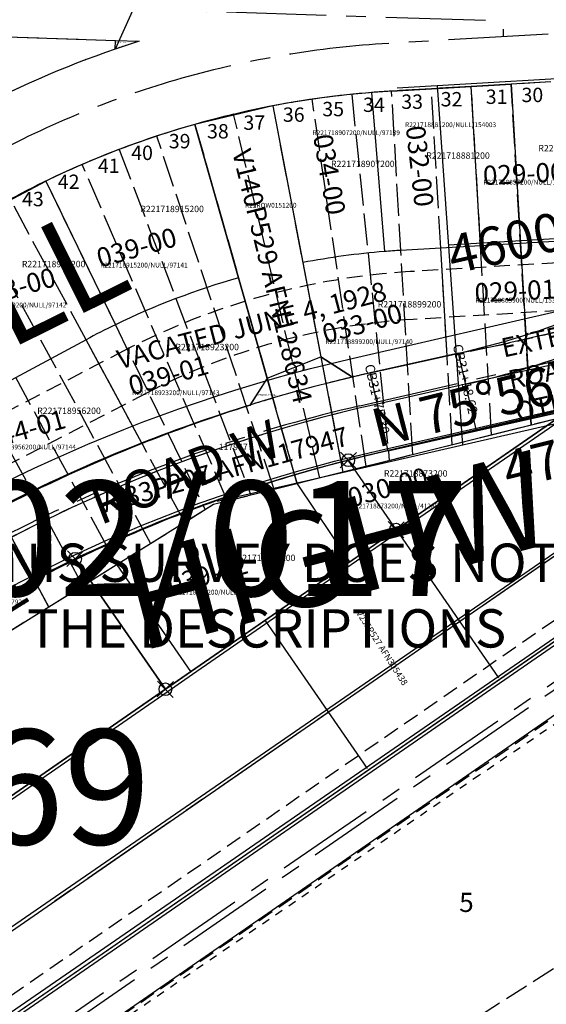
# Model space of a CAD drawing. Extents: x 1185377 to 1192697, y 204888 to 211673.
# Drawn here: x 1187807 to 1188136, y 205833 to 206450 of the extents above; entities that cross this region are included whole.
import ezdxf

# ---------------------------------------------------------------- set-up
doc = ezdxf.new("R2010")
doc.units = 0
doc.header["$LTSCALE"] = 50
doc.header["$MEASUREMENT"] = 0
for name, pattern in [('CENTER', [2, 1.25, -0.25, 0.25, -0.25]), ('EASEMENT', [0.3, 0.2, -0.1]), ('MEANDER', [0.7, 0.5, -0.2]), ('PLAT-LINE', [0.5, 0.4, -0.1]), ('SHORELINE', [0.2, 0.1, -0.1]), ('TIDELAND', [0.4, 0.3, -0.1])]:
    doc.linetypes.add(name, pattern=pattern)
for name, color, linetype in [('02-017', 2, 'CONTINUOUS'), ('12', 12, 'CONTINUOUS'), ('2', 2, 'CONTINUOUS'), ('21-133', 2, 'CONTINUOUS'), ('31-172', 9, 'CONTINUOUS'), ('BIG-NAME', 15, 'CONTINUOUS'), ('CBR', 4, 'CONTINUOUS'), ('EASEMENT', 15, 'EASEMENT'), ('LITTORAL', 2, 'TIDELAND'), ('MEANDER', 14, 'MEANDER'), ('NOTATION', 3, 'CONTINUOUS'), ('PARCEL-ID', 7, 'CONTINUOUS'), ('PLAT-BOUNDARY', 8, 'CONTINUOUS'), ('PLAT-LINE', 4, 'PLAT-LINE'), ('PLAT-UNREC', 4, 'PLAT-LINE'), ('PROC-NO', 4, 'CONTINUOUS'), ('PROC-NO-ORIG', 40, 'CONTINUOUS'), ('ROAD-NAME', 3, 'CONTINUOUS'), ('ROW', 3, 'CONTINUOUS'), ('ROW-CL', 11, 'CENTER'), ('ROW-TEXT', 7, 'CONTINUOUS'), ('ROW-VAC', 12, 'EASEMENT'), ('SHORELINE', 6, 'SHORELINE'), ('SR304', 3, 'CONTINUOUS'), ('SUB-TEXT', 7, 'CONTINUOUS'), ('SURVEY', 7, 'CONTINUOUS'), ('SURVEY-VOL-PG', 7, 'CONTINUOUS'), ('TAX-LOT', 2, 'CONTINUOUS')]:
    doc.layers.add(name, color=color, linetype=linetype)
doc.styles.add('L0', font='simplex', dxfattribs={"oblique": 15})

# ---------------------------------------------------------------- blocks, each defined once
blk = doc.blocks.new('01169')
at = {"layer": '2'}
for p, q in [((509.51, 374.92), (450.8, 455.11)), ((250.67, 185.39), (509.51, 374.92))]:
    blk.add_line(p, q, dxfattribs=at)
blk.add_arc((871.11, -368.8), 924.93, 117.028, 136.7555, dxfattribs=at)
blk = doc.blocks.new('SVYMON')
at = {"layer": 'SURVEY', "color": 4}
for p, q in [((5, 5), (-5, -5)), ((5, -5), (-5, 5))]:
    blk.add_line(p, q, dxfattribs=at)
blk.add_circle((0, 0), 4, dxfattribs=at)
blk = doc.blocks.new('02017')
at = {"layer": '02-017'}
for p, q in [((759.12, 557.68), (638.88, 526.49)), ((651.28, 478.71), (759.12, 557.68)), ((651.28, 478.71), (620.22, 521.44)), ((509.51, 374.92), (651.28, 478.71)), ((450.79, 455.1), (509.5, 374.91)), ((250.67, 185.39), (509.51, 374.92))]:
    blk.add_line(p, q, dxfattribs=at)
for start, end in [(104.54028, 105.73722), (105.73722, 117.02722)]:
    blk.add_arc((871.09, -368.82), 924.93, start, end, dxfattribs=at)
for p in [(620.22, 521.44), (651.28, 478.71), (450.79, 455.1), (509.5, 374.91)]:
    blk.add_blockref('SVYMON', p, dxfattribs=at)
blk = doc.blocks.new('21133')
at = {"layer": '21-133'}
for p, q in [((-709.05, -1917.32), (-609.49, -1907.91)), ((-684.16, -1914.97), (-660.03, -2139.59)), ((-673.48, -2014.4), (-600.08, -2007.46)), ((-350.32, -2056.61), (-812.53, -2180.46))]:
    blk.add_line(p, q, dxfattribs=at)
blk = doc.blocks.new('31172')
at = {"layer": '31-172', "color": 3}
blk.add_lwpolyline([(-1003.44, -2736.5), (-2659.4, -4282.19, -0.036674), (-2986.38, -4545.35), (-4129.86, -5334.95, -0.079593), (-4538.83, -5530.23), (-4891.45, -5634.17)], format="xyb", dxfattribs=at)
at = {"layer": '31-172'}
blk.add_lwpolyline([(-973.42, -2768.67), (-2629.37, -4314.36, -0.036674), (-2961.38, -4581.55), (-4104.86, -5371.16, -0.079593), (-4526.39, -5572.44), (-4879.01, -5676.37)], format="xyb", dxfattribs=at)
at = {"layer": '31-172', "color": 7, "linetype": 'CENTER', "flags": 128}
blk.add_lwpolyline([(-4872.57, -5698.22, -0.003262), (-4861.09, -5694.76), (-4519.91, -5594.3, 0.079736), (-4092.44, -5390.18), (-2942.52, -4595.65, 0.03666), (-2615.76, -4332.53), (-960.15, -2786.47)], format="xyb", dxfattribs=at)

msp = doc.modelspace()

# ---------------------------------------------------------------- linework, layer by layer
at = {"layer": 'CBR'}
for p, q in [((1188081.45, 206241.3), (1188026.14, 206228.89)), ((1188167.03, 206240.01), (1188085.94, 206221.81)), ((1188085.94, 206221.81), (1188030.81, 206209.44)), ((1188150.81, 206205.62), (1188092.68, 206192.58)), ((1188092.68, 206192.58), (1188037.38, 206180.17))]:
    msp.add_line(p, q, dxfattribs=at)
at = {"layer": 'CBR', "color": 12}
for p, q in [((1188092.68, 206192.58), (1188081.45, 206241.3)), ((1188037.38, 206180.17), (1188026.14, 206228.89))]:
    msp.add_line(p, q, dxfattribs=at)
at = {"layer": 'CBR'}
for centre, radius, start, end in [((1187972.44, 206727.63), 498.39, 282.63385, 300.86438), ((1188239.46, 205278.3), 974.23, 102.64799, 148.23133), ((1188239.9, 205277.68), 954.93, 102.64799, 148.23133), ((1188239.9, 205277.68), 924.93, 102.64799, 145.18813)]:
    msp.add_arc(centre, radius, start, end, dxfattribs=at)
at = {"layer": 'EASEMENT'}
for p, q in [((1187578.59, 205684.97), (1188552.99, 206358.29)), ((1187586.25, 205629.73), (1188244.4, 206084.52))]:
    msp.add_line(p, q, dxfattribs=at)
at = {"layer": 'LITTORAL'}
msp.add_line((1188883.13, 206328.22), (1187602.85, 205512.46), dxfattribs=at)
at = {"layer": 'MEANDER'}
for p, q in [((1188390.9, 206262.33), (1187928.06, 206146.37)), ((1187928.06, 206146.37), (1187581.64, 205930.75))]:
    msp.add_line(p, q, dxfattribs=at)
at = {"layer": 'NOTATION'}
msp.add_line((1187579.38, 205625.96), (1188237.54, 206080.75), dxfattribs=at)
for points in [[(1187377.49, 205763.68), (1187394.07, 205790.85, -0.201565), (1188012.89, 206237.54), (1188154.43, 206270.13, 0.168077), (1188534.49, 206508.7), (1189126.38, 207244.86, -0.139948), (1189460.93, 207481.44), (1189630.4, 207540.9, 0.105398), (1189874.74, 207689.85), (1190430.64, 208215.54)], [(1186357.91, 205239.16), (1186676.65, 205259.68, 0.138613), (1187059.43, 205394.97), (1187244.89, 205526.04, 0.102311), (1187411.65, 205704.46), (1187445.29, 205759.61, -0.20156), (1188026.36, 206179.07), (1188167.95, 206211.67, 0.168084), (1188581.25, 206471.1), (1189173.14, 207207.26, -0.139948), (1189480.79, 207424.82), (1189650.26, 207484.28, 0.105398), (1189915.96, 207646.25), (1190471.87, 208171.94)]]:
    msp.add_lwpolyline(points, format="xyb", dxfattribs=at)
at = {"layer": 'NOTATION', "linetype": 'CENTER'}
msp.add_lwpolyline([(1186355.98, 205269.1), (1186674.72, 205289.61, 0.138613), (1187042.11, 205419.47), (1187227.57, 205550.54, 0.102311), (1187386.04, 205720.08), (1187419.68, 205775.23, -0.201565), (1188019.62, 206208.3), (1188161.18, 206240.9, 0.168084), (1188557.87, 206489.9), (1189149.76, 207226.06, -0.139948), (1189470.86, 207453.13), (1189640.33, 207512.59, 0.105398), (1189895.35, 207668.05), (1190451.26, 208193.74)], format="xyb", dxfattribs=at)
at = {"layer": 'PLAT-BOUNDARY'}
for p, q in [((1188390.9, 206262.33), (1187928.06, 206146.37)), ((1187928.06, 206146.37), (1187581.64, 205930.75))]:
    msp.add_line(p, q, dxfattribs=at)
at = {"layer": 'PLAT-LINE'}
for p, q in [((1187723.56, 206441.94), (1187866.5, 206437.38)), ((1187866.5, 206437.38), (1187881.49, 206436.9)), ((1188089.45, 206408.48), (1188039.53, 206405.56)), ((1188139.36, 206411.4), (1188089.45, 206408.48)), ((1188095.29, 206308.65), (1188089.45, 206408.48)), ((1188126.91, 206196.19), (1188114.41, 206409.94)), ((1188014.58, 206403.55), (1188038.1, 206173.94)), ((1188052.86, 206177.64), (1188039.53, 206405.56)), ((1188070.33, 206307.19), (1188064.49, 206407.02)), ((1187965.07, 206396.29), (1187983.89, 206298.08)), ((1188023.52, 206170.29), (1187989.75, 206400.46)), ((1187994.69, 206163.06), (1187940.59, 206391.04)), ((1187916.37, 206384.74), (1187943.68, 206288.54)), ((1187965.91, 206155.86), (1187892.45, 206377.38)), ((1187868.87, 206368.98), (1187951.41, 206152.22)), ((1187936.76, 206148.55), (1187845.68, 206359.57)), ((1187822.92, 206349.15), (1187866.52, 206259.15)), ((1187848.12, 206249.74), (1187800.64, 206337.75)), ((1187888.7, 206121.87), (1187778.64, 206325.88)), ((1188102.23, 206190.01), (1188095.29, 206308.65)), ((1187846.17, 206095.4), (1187734.63, 206302.13)), ((1188074.28, 206239.7), (1188070.33, 206307.19)), ((1187983.89, 206298.08), (1187995.21, 206238.96)), ((1187943.68, 206288.54), (1187961.55, 206225.59)), ((1187866.52, 206259.15), (1187922.75, 206143.07)), ((1187883.05, 206185), (1187848.12, 206249.74)), ((1187995.21, 206238.96), (1188009.07, 206166.67)), ((1188077.55, 206183.82), (1188074.28, 206239.7)), ((1187860.85, 206120.85), (1187804.12, 206226)), ((1187961.55, 206225.59), (1187978.79, 206164.86)), ((1187909.96, 206135.11), (1187883.24, 206184.65)), ((1187824.9, 206082.17), (1187792.09, 206142.98))]:
    msp.add_line(p, q, dxfattribs=at)
at = {"layer": 'PLAT-LINE', "linetype": 'MEANDER'}
for p, q in [((1188390.9, 206262.33), (1188045.48, 206175.79)), ((1188045.48, 206175.79), (1187928.06, 206146.37)), ((1187928.06, 206146.37), (1187581.64, 205930.75))]:
    msp.add_line(p, q, dxfattribs=at)
at = {"layer": 'PLAT-LINE', "linetype": 'CENTER', "flags": 128}
msp.add_lwpolyline([(1187437.81, 205627.91), (1188541.21, 206390.28, 0.03645), (1188866.24, 206651.77), (1188923.9, 206705.53), (1189326.42, 207096.38), (1190311.9, 208016.49, 0.200054), (1190499.16, 208430.49), (1190516.14, 208998.21, -0.103983), (1190563.71, 209195.04), (1190608.64, 209289.42), (1190763.05, 209613.75, 0.104326), (1190810.64, 209811.26), (1190824.18, 210285.68, -0.161793), (1190930.41, 210577.3), (1191012.3, 210680.63), (1191067.12, 210749.8, 0.16286), (1191142.71, 210958.66, -0.818692)], format="xyb", dxfattribs=at)
at = {"layer": 'PLAT-LINE'}
for radius, start, end in [(633.68, 109.03707, 118.3476), (633.68, 107.59421, 109.03707), (573.68, 94.5976, 100.8476), (573.68, 93.3476, 94.5976), (573.68, 100.8476, 105.8476), (573.68, 105.8476, 118.3476)]:
    msp.add_arc((1188073.03, 205832.86), radius, start, end, dxfattribs=at)
at = {"layer": 'ROW'}
for p, q in [((1187723.56, 206441.94), (1187866.5, 206437.38)), ((1187866.34, 206431.88), (1187866.5, 206437.38)), ((1188089.45, 206408.48), (1188039.53, 206405.56)), ((1188139.36, 206411.4), (1188089.45, 206408.48)), ((1187965.07, 206396.29), (1187983.89, 206298.08)), ((1187916.37, 206384.74), (1187943.68, 206288.54)), ((1187478.1, 205599.73), (1188560.39, 206347.59)), ((1187983.89, 206298.08), (1187995.21, 206238.96)), ((1187943.68, 206288.54), (1187961.55, 206225.59)), ((1187995.21, 206238.96), (1188015.14, 206226.36)), ((1187961.55, 206225.59), (1187950.64, 206208.54)), ((1188014.29, 206108.81), (1188158.94, 206208.76)), ((1188158.94, 206208.76), (1188031.17, 206178.78)), ((1187914.81, 206040.07), (1188014.29, 206108.81)), ((1187898.89, 206029.07), (1187914.81, 206040.07)), ((1187634.96, 205846.69), (1187898.89, 206029.07))]:
    msp.add_line(p, q, dxfattribs=at)
for points in [[(1188081.45, 206241.3), (1188019.75, 206227.46, 0.001217), (1188015.13, 206226.36, 0.001217)], [(1187950.64, 206208.54, 0.018343), (1187883.24, 206184.65)], [(1187883.24, 206184.65, 0.025714), (1187792.09, 206142.98)]]:
    msp.add_lwpolyline(points, format="xyb", dxfattribs=at)
for centre, radius, start, end in [((1188073.03, 205832.86), 633.68, 109.03707, 118.3476), ((1188073.03, 205832.86), 573.68, 93.3476, 93.3476), ((1188073.03, 205832.86), 573.68, 93.3476, 100.8476), ((1188073.03, 205832.86), 573.68, 105.8476, 118.3476), ((1187972.15, 206728.35), 499.16, 282.64799, 300.85024), ((1188242.47, 205278.24), 925, 103.20473, 106.56256), ((1188242.47, 205278.24), 925, 106.56256, 114.36617), ((1188242.47, 205278.24), 925, 114.36617, 115.68075), ((1188242.47, 205278.24), 925, 115.68075, 135.41056)]:
    msp.add_arc(centre, radius, start, end, dxfattribs=at)
at = {"layer": 'ROW-CL'}
for p, q in [((1188155.54, 208318.81), (1188109.37, 206439.7)), ((1187436.3, 206471.12), (1188109.61, 206449.62)), ((1188137.61, 206441.35), (1188037.78, 206435.51)), ((1187498.03, 205585.78), (1188573.35, 206328.83))]:
    msp.add_line(p, q, dxfattribs=at)
msp.add_lwpolyline([(1189652.22, 207400.57), (1189581.99, 207475.79, 0.366859), (1189498.54, 207485.55), (1189324.36, 207369.74, 0.075168), (1189164.67, 207224.85), (1188646.98, 206589.77, -0.08727), (1188411.09, 206385.87), (1188238.38, 206282.65, -0.079652), (1188085.94, 206221.81), (1188030.81, 206209.44, 0.20156), (1187428.04, 205780.45), (1187419.07, 205765.97)], format="xyb", dxfattribs=at)
msp.add_arc((1188073.03, 205832.86), 603.68, 93.3476, 118.3476, dxfattribs=at)
at = {"layer": 'ROW-TEXT'}
for p, q in [((1187866.34, 206431.88), (1187866.5, 206437.38)), ((1187866.5, 206437.38), (1187881.49, 206436.9)), ((1188039.53, 206405.56), (1188114.41, 206409.94)), ((1188114.41, 206409.94), (1188126.91, 206196.19)), ((1187965.07, 206396.29), (1188009.07, 206166.67)), ((1187980.32, 206159.46), (1187916.37, 206384.74)), ((1187712.63, 206290.26), (1187822.92, 206349.15)), ((1187712.63, 206290.26), (1187824.9, 206082.17)), ((1188123.65, 206251.84), (1188126.62, 206201.18)), ((1187995.21, 206238.96), (1187998.42, 206222.24)), ((1187961.55, 206225.59), (1187965.09, 206213.1)), ((1188126.91, 206196.19), (1187928.06, 206146.37)), ((1187792.09, 206142.98), (1187815.83, 206098.97)), ((1187928.06, 206146.37), (1187824.9, 206082.17)), ((1188042.31, 206130.7), (1188106.5, 206037.8)), ((1187824.9, 206082.17), (1187697.31, 206002.75)), ((1187960.04, 206073.85), (1188024.23, 205980.96))]:
    msp.add_line(p, q, dxfattribs=at)
msp.add_lwpolyline([(1188384.52, 206367.7), (1188287.44, 206300.46, -0.045404), (1188074.28, 206239.7, -7.042765)], format="xyb", dxfattribs=at)
for centre, radius, start, end in [((1188073.03, 205832.86), 633.68, 107.59421, 109.03707), ((1188073.03, 205832.86), 573.68, 93.3476, 115.8476), ((1188239.46, 205278.3), 974.23, 103.31191, 104.32466), ((1188239.46, 205278.3), 974.23, 106.35704, 107.2351)]:
    msp.add_arc(centre, radius, start, end, dxfattribs=at)
at = {"layer": 'ROW-VAC'}
for points in [[(1188764.85, 206791.04), (1188391.91, 206433.86), (1188343.72, 206389.86), (1188318.67, 206367.97), (1188274.32, 206337.13), (1188245.28, 206319.49), (1188214.31, 206307.34), (1188183.13, 206300.4), (1188173.58, 206299.79), (1188051.26, 206292.42, 0.105153), (1187872.24, 206242.93), (1187608.76, 206106.01, 0.128724), (1187497.78, 206005.63), (1187377.7, 205822.14, 0.20005), (1187355.78, 205704.73), (1187364, 205666.15)], [(1188789.96, 206773.55), (1188412.27, 206411.82), (1188363.59, 206367.38), (1188337.16, 206344.29), (1188290.69, 206311.97), (1188258.65, 206292.51), (1188223.09, 206278.56), (1188187.38, 206270.61), (1188175.41, 206269.84), (1188053.06, 206262.47, 0.105153), (1187886.07, 206216.31), (1187622.6, 206079.39, 0.128724), (1187522.88, 205989.2), (1187402.8, 205805.71, 0.200055), (1187385.12, 205710.99), (1187393.34, 205672.4)], [(1188384.52, 206367.7), (1188287.44, 206300.46, -0.045404), (1188074.28, 206239.7, -7.042765)]]:
    msp.add_lwpolyline(points, format="xyb", dxfattribs=at)
at = {"layer": 'SHORELINE'}
msp.add_lwpolyline([(1189555.83, 206903.72, 0.208628), (1189490.24, 206887.58, 0.023061), (1189395.4, 206807.9, -0.087916), (1189322.36, 206761.14, -0.111102), (1189258.79, 206750.04, -0.045081), (1189215.41, 206756.09, 0.226093), (1189174.04, 206747.01, 0.008892), (1189142.76, 206721.8, 0.237027), (1189129.64, 206691.54, -0.061583), (1189125.61, 206631.02, -0.019487), (1189115.52, 206587.65, -0.112677), (1189054.98, 206474.68, -0.148208), (1189003.04, 206442.1, 0.060661), (1188899.11, 206399.74, -0.132436), (1188822.43, 206380.57, 0.039193), (1188721.53, 206374.52, 0.053375), (1188632.74, 206352.33, 0.135891), (1188604.19, 206331.88, -0.007957), (1188584.01, 206307.67), (1188094.65, 205976.83), (1187839.92, 205801.89), (1187508.6, 205578.38)], format="xyb", dxfattribs=at)
at = {"layer": 'SR304'}
for p, q in [((1187396.05, 205599.05), (1188541.21, 206390.28)), ((1187421.06, 205562.85), (1188566.22, 206354.08)), ((1187495.81, 205753.07), (1188150.81, 206205.62))]:
    msp.add_line(p, q, dxfattribs=at)
at = {"layer": 'TAX-LOT', "color": 4}
for p, q in [((1187886.6, 206476.75), (1187866.34, 206431.88)), ((1187965.07, 206396.29), (1187916.37, 206384.74)), ((1187961.55, 206225.59), (1187995.21, 206238.96))]:
    msp.add_line(p, q, dxfattribs=at)
at = {"layer": 'TAX-LOT', "color": 5}
for p, q in [((1187723.56, 206441.94), (1187866.5, 206437.38)), ((1187866.34, 206431.88), (1187866.5, 206437.38)), ((1188089.45, 206408.48), (1188039.53, 206405.56)), ((1188139.36, 206411.4), (1188089.45, 206408.48)), ((1188095.29, 206308.65), (1188089.45, 206408.48)), ((1188027.05, 206404.69), (1188035.08, 206305.02)), ((1187965.07, 206396.29), (1187983.89, 206298.08)), ((1187916.37, 206384.74), (1187943.68, 206288.54)), ((1187822.92, 206349.15), (1187866.52, 206259.15)), ((1188095.29, 206308.65), (1188070.33, 206307.19)), ((1188145.2, 206311.57), (1188095.29, 206308.65)), ((1188070.33, 206307.19), (1188045.37, 206305.73)), ((1188074.28, 206239.7), (1188070.33, 206307.19)), ((1187983.89, 206298.08), (1187995.21, 206238.96)), ((1187943.68, 206288.54), (1187961.55, 206225.59)), ((1187848.12, 206249.74), (1187669.46, 206153.35)), ((1187883.05, 206185), (1187848.12, 206249.74)), ((1188074.28, 206239.7), (1188081.45, 206241.3)), ((1188015.14, 206226.36), (1187995.21, 206238.96)), ((1188026.14, 206228.89), (1188074.28, 206239.7)), ((1187961.55, 206225.59), (1187950.8, 206208.79)), ((1187978.75, 206164.98), (1187980.32, 206159.46)), ((1187980.32, 206159.46), (1188013.15, 206110.51)), ((1187867.43, 206108.64), (1187860.62, 206121.27)), ((1187867.43, 206108.64), (1187913.64, 206041.76))]:
    msp.add_line(p, q, dxfattribs=at)
at = {"layer": 'TAX-LOT', "color": 1}
for p, q in [((1187476.27, 205601), (1188566.22, 206354.08)), ((1188013.15, 206110.51), (1188150.81, 206205.62)), ((1188092.68, 206192.58), (1188150.81, 206205.62)), ((1188037.38, 206180.17), (1188092.68, 206192.58)), ((1187913.64, 206041.76), (1188013.15, 206110.51)), ((1187633.85, 205848.44), (1187913.64, 206041.76))]:
    msp.add_line(p, q, dxfattribs=at)
at = {"layer": 'TAX-LOT', "color": 5}
for centre, radius, start, end in [((1188073.03, 205832.86), 633.68, 109.03707, 118.3476), ((1188073.03, 205832.86), 573.68, 93.3476, 93.3476), ((1188073.03, 205832.86), 573.68, 94.5976, 100.8476), ((1188073.03, 205832.86), 573.68, 93.3476, 94.5976), ((1188073.03, 205832.86), 573.68, 105.8476, 118.3476), ((1188073.03, 205832.86), 473.68, 94.59616, 100.8476), ((1188073.03, 205832.86), 473.68, 93.3476, 94.59616), ((1187972.15, 206728.35), 499.16, 282.64799, 300.85024), ((1188073.03, 205832.86), 473.68, 105.8476, 115.8476), ((1188073.03, 205832.86), 473.68, 115.8476, 118.3476), ((1188239.46, 205278.3), 974.23, 102.64799, 103.31191), ((1188239.46, 205278.3), 974.23, 107.2351, 111.45917), ((1188239.46, 205278.3), 974.23, 111.45917, 117.35684)]:
    msp.add_arc(centre, radius, start, end, dxfattribs=at)
at = {"layer": 'TAX-LOT', "color": 1}
for start, end in [(102.64799, 106.39997), (106.39997, 114.20898), (114.20898, 135.25462)]:
    msp.add_arc((1188239.9, 205277.68), 924.93, start, end, dxfattribs=at)

# ---------------------------------------------------------------- block references
at = {"layer": '12', "rotation": 359.9433402231148}
msp.add_blockref('31172', (1191529.44, 210932.04), dxfattribs=at)
at = {"layer": 'SURVEY'}
for name, p, rotation in [('21133', (1188821.06, 208298.03), 357.9264809256387), ('02017', (1187378.67, 205669.28), 358.4928501810875), ('01169', (1187378.67, 205669.28), 358.4928501810491)]:
    msp.add_blockref(name, p, dxfattribs=dict(at, rotation=rotation))

# ---------------------------------------------------------------- texts
at = {"layer": 'BIG-NAME', "style": 'L0', "oblique": 15}
for s, rotation, p in [('McCALL', 26.44711, (1187611.32, 206149.4)), ('HIGHWAY', 14.79008, (1187881.3, 206054.03))]:
    msp.add_text(s, height=60, rotation=rotation, dxfattribs=at).set_placement(p)
at = {"layer": 'NOTATION', "style": 'L0', "oblique": 15}
for s, rotation, p in [('EXTENDED TANGENT COURSE TO FORCE FIT', 12.21731, (1188109.8, 206238.54)), ('ROAD PLAN AND SURVEY BY MCGINNIS AND', 12.21731, (1188114.15, 206218.44)), ('029-01', 2.80199, (1188091.82, 206273.09)), ('OTHER TIES IN SECTIONS 27 & 28', 12.21731, (1188118.51, 206198.33))]:
    msp.add_text(s, height=12, rotation=rotation, dxfattribs=at).set_placement(p)
for s, height, p in [('R221718865900/NULL/153923', 3, (1188092, 206273)), ('MCGINNIS SURVEY DOES NOT ', 24, (1187693.08, 206097.95)), ('MATCH THE DESCRIPTIONS', 24, (1187693.08, 206056.8))]:
    msp.add_text(s, height=height, dxfattribs=at).set_placement(p)
at = {"layer": 'PARCEL-ID', "style": 'L0', "oblique": 15}
for s, rotation, p in [('032-00', 276.37354, (1188048.42, 206383.26)), ('034-00', 279.82722, (1187990.32, 206377.51)), ('029-00', 2.80199, (1188097.1, 206346.63)), ('039-00', 15.83728, (1187856.85, 206294.82)), ('043-00', 15.83728, (1187780.96, 206269.7)), ('033-00', 15.83728, (1187998.17, 206247.2)), ('039-01', 15.83728, (1187876.74, 206214.75)), ('044-01', 15.83728, (1187787.24, 206180.74)), ('030-00', 15.83728, (1188014.18, 206144.48)), ('039-02', 15.83728, (1187901.34, 206089.68))]:
    msp.add_text(s, height=12, rotation=rotation, dxfattribs=at).set_placement(p)
at = {"layer": 'PLAT-LINE', "style": 'L0', "oblique": 15}
for s, p in [('30', (1188120.93, 206398.69)), ('34', (1188021.65, 206392.51)), ('33', (1188045.6, 206394.44)), ('32', (1188070.33, 206395.99)), ('31', (1188098.53, 206397.54)), ('36', (1187971.43, 206386.33)), ('35', (1187996.15, 206389.81)), ('37', (1187946.71, 206381.31)), ('38', (1187923.91, 206375.91)), ('39', (1187899.96, 206369.72)), ('40', (1187876.4, 206362.39)), ('41', (1187855.54, 206354.28)), ('42', (1187830.42, 206344.23)), ('43', (1187808.02, 206333.42))]:
    msp.add_text(s, height=9, dxfattribs=at).set_placement(p)
for s, height, rotation, p in [('4600-026', 24, 12.82665, (1188078.04, 206290.71)), ('CB31+18.62', 6, 282.98504, (1188077.77, 206246.17)), ('CB31+75.30', 6, 282.98504, (1188022.63, 206233.63))]:
    msp.add_text(s, height=height, rotation=rotation, dxfattribs=at).set_placement(p)
at = {"layer": 'PLAT-UNREC', "style": 'L0', "oblique": 15}
msp.add_text('5', height=12, dxfattribs=at).set_placement((1188081.9, 205891.04))
at = {"layer": 'PROC-NO', "style": 'L0', "oblique": 15}
for s, height, p in [('R221718857200', 4, (1188131.5, 206367.8)), ('R221718881200', 4, (1188061.25, 206363.14)), ('R221718907200', 4, (1188001.62, 206357.96)), ('R221718915200', 4, (1187882.13, 206329.7)), ('R22ROW0151200', 3, (1187947.72, 206332.53)), ('R221718949200', 4, (1187807.91, 206295.17)), ('R221718899200', 4, (1188030.88, 206269.96)), ('R221718923200', 4, (1187904.11, 206243.16)), ('R221718956200', 4, (1187817.55, 206203.21)), ('R221718873200', 4, (1188034.75, 206163.94)), ('R221718931200', 4, (1187939.47, 206110.98))]:
    msp.add_text(s, height=height, dxfattribs=at).set_placement(p)
at = {"layer": 'PROC-NO-ORIG', "style": 'L0', "oblique": 15}
for s, p in [('R221718881200/NULL/154003', (1188048, 206383)), ('R221718907200/NULL/97139', (1187990, 206378)), ('R221718857200/NULL/153922', (1188097, 206347)), ('R221718915200/NULL/97141', (1187857, 206295)), ('R221718949200/NULL/97142', (1187781, 206270)), ('R221718899200/NULL/97140', (1187998, 206247)), ('R221718923200/NULL/97143', (1187877, 206215)), ('R221718956200/NULL/97144', (1187787, 206181)), ('R221718873200/NULL/412857', (1188014, 206144)), ('R221718931200/NULL/412858', (1187901, 206090))]:
    msp.add_text(s, height=3, dxfattribs=at).set_placement(p)
at = {"layer": 'ROAD-NAME', "style": 'L0', "oblique": 15}
msp.add_text('ROAD W', height=24, rotation=21.15717, dxfattribs=at).set_placement((1187857.02, 206133.37))
at = {"layer": 'ROW-TEXT', "style": 'L0', "oblique": 15}
for s, height, p in [('V311P298 AFN416863', 0.5, (1187866.91, 206435.69)), ('117947', 4, (1187931.24, 206180.53))]:
    msp.add_text(s, height=height, dxfattribs=at).set_placement(p)
for s, height, rotation, p in [('V140P529 AFN128634', 12, 283.73845, (1187939.58, 206367.46)), ('AFN200601190203', 1, 359.12429, (1187955.68, 206214.72)), ('V133P207 AFN117947', 12, 15.49058, (1187856.34, 206140.28)), ('V133P195 AFN117928', 3, 359.73961, (1187769.46, 206084.04)), ('V255P527 AFN305438', 4, 302.71294, (1188017.2, 206078.39))]:
    msp.add_text(s, height=height, rotation=rotation, dxfattribs=at).set_placement(p)
at = {"layer": 'ROW-VAC', "style": 'L0', "oblique": 15}
msp.add_text('VACATED JUNE 4, 1928', height=12, rotation=14.54475, dxfattribs=at).set_placement((1187869.45, 206231.19))
at = {"layer": 'SUB-TEXT', "style": 'L0', "oblique": 15}
for s, rotation, p in [("N 75%%D56'04'' E", 14.06565, (1188030.74, 206182.11)), ('477.15', 14.06565, (1188112.8, 206155.54)), ("N 58%%D06'04'' E", 31.89892, (1187639.1, 205977.96))]:
    msp.add_text(s, height=24, rotation=rotation, dxfattribs=at).set_placement(p)
at = {"layer": 'SURVEY-VOL-PG', "style": 'L0', "oblique": 15}
for s, p in [('02/017', (1187776.61, 206089.19)), ('01/169', (1187577.53, 205933.38))]:
    msp.add_text(s, height=72, dxfattribs=at).set_placement(p)

doc.saveas('drawing.dxf')
